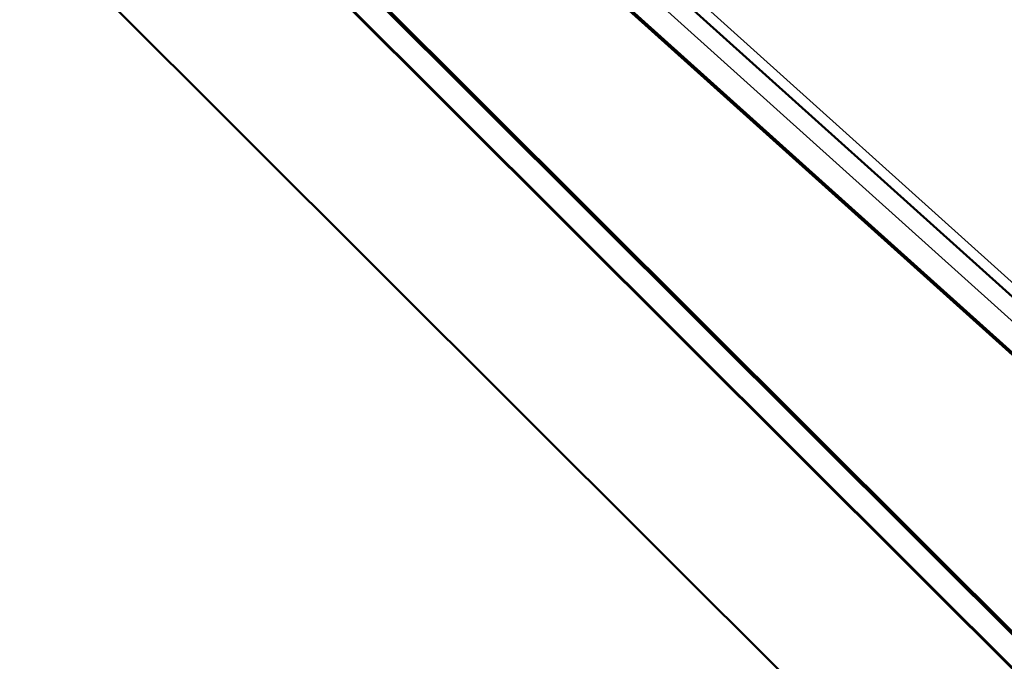
# Model space of a CAD drawing. Units: inches. Extents: x 0.6 to 33.4, y 0.5 to 21.4.
# Drawn here: x 20.5 to 21.8, y 13.9 to 14.7 of the extents above; entities that cross this region are included whole.
import ezdxf

# ---------------------------------------------------------------- set-up
doc = ezdxf.new("R2010")
doc.units = ezdxf.units.IN
doc.header["$LTSCALE"] = 2
doc.header["$MEASUREMENT"] = 0
doc.layers.add('Visible (ANSI)', color=7, linetype='Continuous', lineweight=50)
doc.layers.add('Visible Narrow (ANSI)', color=7, linetype='Continuous', lineweight=35)

msp = doc.modelspace()

# ---------------------------------------------------------------- linework, layer by layer
at = {"layer": 'Visible (ANSI)'}
for p, q in [((22.98751, 12.70355), (19.00151, 16.6801)), ((22.98828, 12.70191), (19.00151, 16.67923)), ((19.00228, 16.6821), (22.98828, 12.70556)), ((18.98941, 16.64785), (22.97619, 12.67053)), ((18.98941, 16.64698), (22.97619, 12.66966)), ((22.89155, 12.44999), (18.90477, 16.42731)), ((21.07746, 14.90152), (22.18736, 13.90328)), ((21.07749, 14.90149), (22.1874, 13.90325)), ((22.18797, 13.90544), (21.07806, 14.90368)), ((22.188, 13.90541), (21.0781, 14.90365)), ((21.22896, 14.84083), (22.25541, 13.91765))]:
    msp.add_line(p, q, dxfattribs=at)
at = {"layer": 'Visible Narrow (ANSI)'}
for p, q in [((21.24725, 14.84291), (22.30852, 13.88841)), ((21.20674, 14.82909), (22.21666, 13.92079))]:
    msp.add_line(p, q, dxfattribs=at)

doc.saveas('drawing.dxf')
